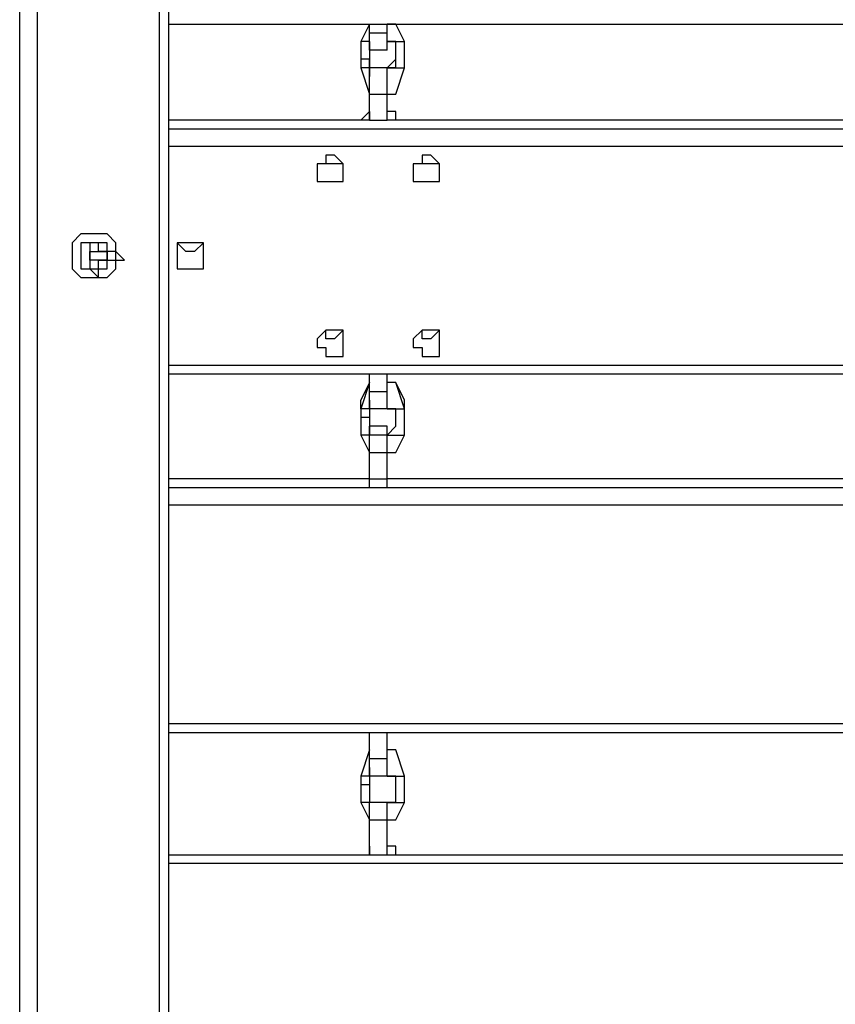
# Model space of a CAD drawing. Units: millimetres. Extents: x 2 to 134, y 21 to 226.
# Drawn here: x 79 to 83, y 79 to 83 of the extents above; entities that cross this region are included whole.
import ezdxf

# ---------------------------------------------------------------- set-up
doc = ezdxf.new("R2010")
doc.units = ezdxf.units.MM
doc.header["$MEASUREMENT"] = 0
doc.layers.add('Ebene 1', color=7, linetype='Continuous', lineweight=0)

msp = doc.modelspace()

# ---------------------------------------------------------------- linework, layer by layer
at = {"layer": 'Ebene 1', "color": 18, "lineweight": 25, "true_color": 0x000000}
for points in [[(79.5161, 86.5717), (79.5161, 86.5717), (79.5161, 71.7903), (79.5161, 71.7903)], [(80.01, 71.7903), (80.01, 71.7903), (80.01, 86.5717), (80.01, 86.5717)], [(80.0453, 86.5717), (80.0453, 86.5717), (80.0453, 71.7903), (80.0453, 71.7903)], [(79.4456, 71.9667), (79.4456, 71.9667), (79.4456, 86.36), (79.4456, 86.36)], [(80.0453, 83.0086), (80.0453, 83.0086), (85.4428, 83.0086), (85.4428, 83.0086)], [(80.8567, 83.0086), (80.8567, 83.0086), (80.8214, 82.9381), (80.8214, 82.9381)], [(80.8567, 83.0086), (80.8567, 83.0086), (80.8214, 82.9381), (80.8214, 82.9381)], [(80.8567, 83.0086), (80.8567, 83.0086), (80.8567, 83.0086), (80.8567, 83.0086)], [(80.8567, 83.0086), (80.8567, 83.0086), (80.8567, 83.0086), (80.8567, 83.0086)], [(80.8567, 82.9733), (80.8567, 82.9733), (80.8567, 83.0086), (80.8567, 83.0086)], [(80.9625, 83.0086), (80.9625, 83.0086), (80.9272, 83.0086), (80.9272, 83.0086)], [(80.9272, 82.9733), (80.9272, 82.9733), (80.9272, 83.0086), (80.9272, 83.0086)], [(80.9625, 83.0086), (80.9625, 83.0086), (80.9625, 83.0086), (80.9625, 83.0086)], [(80.9978, 82.9381), (80.9978, 82.9381), (80.9625, 83.0086), (80.9625, 83.0086)], [(80.9978, 82.9381), (80.9978, 82.9381), (80.9625, 83.0086), (80.9625, 83.0086)], [(80.8214, 82.9381), (80.8214, 82.9381), (80.8214, 82.9381), (80.8214, 82.9381)], [(80.8567, 82.9381), (80.8567, 82.9381), (80.8214, 82.9381), (80.8214, 82.9381)], [(80.8214, 82.9381), (80.8214, 82.9381), (80.8214, 82.8675), (80.8214, 82.8675)], [(80.8567, 82.9733), (80.8567, 82.9733), (80.9272, 82.9733), (80.9272, 82.9733)], [(80.8567, 82.9028), (80.8567, 82.9028), (80.8567, 82.9733), (80.8567, 82.9733)], [(80.8567, 82.9381), (80.8567, 82.9381), (80.8567, 82.9381), (80.8567, 82.9381)], [(80.8567, 82.9381), (80.8567, 82.9381), (80.8567, 82.8675), (80.8567, 82.8675)], [(80.8567, 82.9381), (80.8567, 82.9381), (80.8567, 82.9381), (80.8567, 82.9381)], [(80.9272, 82.9028), (80.9272, 82.9028), (80.9272, 82.9733), (80.9272, 82.9733)], [(80.9272, 82.9381), (80.9272, 82.9381), (80.9978, 82.9381), (80.9978, 82.9381)], [(80.9272, 82.9381), (80.9272, 82.9381), (80.9272, 82.9381), (80.9272, 82.9381)], [(80.9625, 82.9381), (80.9625, 82.9381), (80.9272, 82.9381), (80.9272, 82.9381)], [(80.9625, 82.8322), (80.9625, 82.8322), (80.9625, 82.9381), (80.9625, 82.9381)], [(80.9978, 82.9381), (80.9978, 82.9381), (80.9978, 82.9381), (80.9978, 82.9381)], [(80.9978, 82.8322), (80.9978, 82.8322), (80.9978, 82.9381), (80.9978, 82.9381)], [(80.9272, 82.9028), (80.9272, 82.9028), (80.8567, 82.9028), (80.8567, 82.9028)], [(80.8567, 82.8675), (80.8567, 82.8675), (80.8214, 82.8675), (80.8214, 82.8675)], [(80.8214, 82.8675), (80.8214, 82.8675), (80.8214, 82.8322), (80.8214, 82.8322)], [(80.8567, 82.8675), (80.8567, 82.8675), (80.8567, 82.8322), (80.8567, 82.8322)], [(80.8567, 82.8322), (80.8567, 82.8322), (80.8567, 82.8675), (80.8567, 82.8675)], [(80.9625, 82.8675), (80.9625, 82.8675), (80.9272, 82.8322), (80.9272, 82.8322)], [(80.8567, 82.8322), (80.8567, 82.8322), (80.8214, 82.8322), (80.8214, 82.8322)], [(80.8214, 82.8322), (80.8214, 82.8322), (80.8567, 82.7264), (80.8567, 82.7264)], [(80.8567, 82.8322), (80.8567, 82.8322), (80.8567, 82.8322), (80.8567, 82.8322)], [(80.8567, 82.8322), (80.8567, 82.8322), (80.8567, 82.8322), (80.8567, 82.8322)], [(80.8567, 82.8322), (80.8567, 82.8322), (80.8567, 82.7969), (80.8567, 82.7969)], [(80.9272, 82.8322), (80.9272, 82.8322), (80.8567, 82.8322), (80.8567, 82.8322)], [(80.8567, 82.7264), (80.8567, 82.7264), (80.8567, 82.8322), (80.8567, 82.8322)], [(80.9272, 82.8322), (80.9272, 82.8322), (80.8567, 82.8322), (80.8567, 82.8322)], [(80.8567, 82.8322), (80.8567, 82.8322), (80.8567, 82.8322), (80.8567, 82.8322)], [(80.9272, 82.8322), (80.9272, 82.8322), (80.9978, 82.8322), (80.9978, 82.8322)], [(80.9625, 82.8322), (80.9625, 82.8322), (80.9272, 82.8322), (80.9272, 82.8322)], [(80.9272, 82.8322), (80.9272, 82.8322), (80.9272, 82.8322), (80.9272, 82.8322)], [(80.9272, 82.7969), (80.9272, 82.7969), (80.9272, 82.8322), (80.9272, 82.8322)], [(80.9272, 82.7264), (80.9272, 82.7264), (80.9272, 82.8322), (80.9272, 82.8322)], [(80.9272, 82.8322), (80.9272, 82.8322), (80.9272, 82.8322), (80.9272, 82.8322)], [(80.9625, 82.7264), (80.9625, 82.7264), (80.9978, 82.8322), (80.9978, 82.8322)], [(80.8567, 82.7264), (80.8567, 82.7264), (80.8567, 82.7264), (80.8567, 82.7264)], [(80.8567, 82.7264), (80.8567, 82.7264), (80.9272, 82.7264), (80.9272, 82.7264)], [(80.8567, 82.6911), (80.8567, 82.6911), (80.8567, 82.7264), (80.8567, 82.7264)], [(80.9272, 82.7264), (80.9272, 82.7264), (80.9625, 82.7264), (80.9625, 82.7264)], [(80.9272, 82.6911), (80.9272, 82.6911), (80.9272, 82.7264), (80.9272, 82.7264)], [(80.8567, 82.6206), (80.8567, 82.6206), (80.8567, 82.6911), (80.8567, 82.6911)], [(80.9272, 82.6206), (80.9272, 82.6206), (80.9272, 82.6911), (80.9272, 82.6911)], [(80.8567, 82.6206), (80.8567, 82.6206), (80.0453, 82.6206), (80.0453, 82.6206)], [(80.8567, 82.6206), (80.8567, 82.6206), (80.0453, 82.6206), (80.0453, 82.6206)], [(80.8567, 82.6558), (80.8567, 82.6558), (80.8214, 82.6206), (80.8214, 82.6206)], [(80.8567, 82.6558), (80.8567, 82.6558), (80.8567, 82.6206), (80.8567, 82.6206)], [(80.8567, 82.6558), (80.8567, 82.6558), (80.8567, 82.6558), (80.8567, 82.6558)], [(80.8567, 82.6558), (80.8567, 82.6558), (80.8567, 82.6558), (80.8567, 82.6558)], [(80.8567, 82.6558), (80.8567, 82.6558), (80.8567, 82.6558), (80.8567, 82.6558)], [(80.8567, 82.6206), (80.8567, 82.6206), (80.8567, 82.6206), (80.8567, 82.6206)], [(80.8567, 82.6206), (80.8567, 82.6206), (80.8567, 82.6206), (80.8567, 82.6206)], [(80.8567, 82.6206), (80.8567, 82.6206), (80.8567, 82.6206), (80.8567, 82.6206)], [(80.8567, 82.6206), (80.8567, 82.6206), (80.9272, 82.6206), (80.9272, 82.6206)], [(80.8567, 82.6206), (80.8567, 82.6206), (80.8567, 82.6206), (80.8567, 82.6206)], [(80.9625, 82.6558), (80.9625, 82.6558), (80.9272, 82.6558), (80.9272, 82.6558)], [(80.9625, 82.6558), (80.9625, 82.6558), (80.9272, 82.6558), (80.9272, 82.6558)], [(84.5608, 82.6206), (84.5608, 82.6206), (80.9272, 82.6206), (80.9272, 82.6206)], [(80.9272, 82.6206), (80.9272, 82.6206), (80.9272, 82.6206), (80.9272, 82.6206)], [(80.9272, 82.6206), (80.9272, 82.6206), (80.9272, 82.6206), (80.9272, 82.6206)], [(84.5608, 82.6206), (84.5608, 82.6206), (80.9272, 82.6206), (80.9272, 82.6206)], [(80.9272, 82.6206), (80.9272, 82.6206), (80.9272, 82.6206), (80.9272, 82.6206)], [(80.9272, 82.6206), (80.9272, 82.6206), (80.9272, 82.6206), (80.9272, 82.6206)], [(80.9625, 82.6206), (80.9625, 82.6206), (80.9625, 82.6558), (80.9625, 82.6558)], [(80.9625, 82.6558), (80.9625, 82.6558), (80.9625, 82.6558), (80.9625, 82.6558)], [(80.9625, 82.6206), (80.9625, 82.6206), (80.9625, 82.6558), (80.9625, 82.6558)], [(80.0453, 82.5853), (80.0453, 82.5853), (85.4428, 82.5853), (85.4428, 82.5853)], [(85.4428, 82.5147), (85.4428, 82.5147), (80.0453, 82.5147), (80.0453, 82.5147)], [(80.0453, 81.6328), (80.0453, 81.6328), (85.4428, 81.6328), (85.4428, 81.6328)], [(80.0453, 81.5975), (80.0453, 81.5975), (85.4428, 81.5975), (85.4428, 81.5975)], [(80.8567, 81.5269), (80.8567, 81.5269), (80.8567, 81.5975), (80.8567, 81.5975)], [(80.8567, 81.5975), (80.8567, 81.5975), (80.8567, 81.5975), (80.8567, 81.5975)], [(80.9272, 81.5975), (80.9272, 81.5975), (80.9272, 81.5975), (80.9272, 81.5975)], [(80.9272, 81.5269), (80.9272, 81.5269), (80.9272, 81.5975), (80.9272, 81.5975)], [(80.8567, 81.5622), (80.8567, 81.5622), (80.8214, 81.4917), (80.8214, 81.4917)], [(80.8567, 81.5622), (80.8567, 81.5622), (80.8214, 81.4564), (80.8214, 81.4564)], [(80.8567, 81.5622), (80.8567, 81.5622), (80.8567, 81.5622), (80.8567, 81.5622)], [(80.8567, 81.5622), (80.8567, 81.5622), (80.8567, 81.5622), (80.8567, 81.5622)], [(80.8567, 81.5622), (80.8567, 81.5622), (80.8567, 81.5622), (80.8567, 81.5622)], [(80.9625, 81.5622), (80.9625, 81.5622), (80.9272, 81.5622), (80.9272, 81.5622)], [(80.9625, 81.5622), (80.9625, 81.5622), (80.9272, 81.5622), (80.9272, 81.5622)], [(80.9625, 81.5622), (80.9625, 81.5622), (80.9625, 81.5622), (80.9625, 81.5622)], [(80.9978, 81.4917), (80.9978, 81.4917), (80.9625, 81.5622), (80.9625, 81.5622)], [(80.9978, 81.4564), (80.9978, 81.4564), (80.9625, 81.5622), (80.9625, 81.5622)], [(80.8567, 81.5269), (80.8567, 81.5269), (80.9272, 81.5269), (80.9272, 81.5269)], [(80.8567, 81.4564), (80.8567, 81.4564), (80.8567, 81.5269), (80.8567, 81.5269)], [(80.9272, 81.4564), (80.9272, 81.4564), (80.9272, 81.5269), (80.9272, 81.5269)], [(80.8214, 81.4564), (80.8214, 81.4564), (80.8214, 81.4917), (80.8214, 81.4917)], [(80.8567, 81.4917), (80.8567, 81.4917), (80.8567, 81.4564), (80.8567, 81.4564)], [(80.9272, 81.4564), (80.9272, 81.4564), (80.9272, 81.4917), (80.9272, 81.4917)], [(80.9978, 81.4564), (80.9978, 81.4564), (80.9978, 81.4917), (80.9978, 81.4917)], [(80.8567, 81.4564), (80.8567, 81.4564), (80.8214, 81.4564), (80.8214, 81.4564)], [(80.8214, 81.4564), (80.8214, 81.4564), (80.8214, 81.4211), (80.8214, 81.4211)], [(80.8567, 81.4564), (80.8567, 81.4564), (80.8567, 81.4211), (80.8567, 81.4211)], [(80.8567, 81.4564), (80.8567, 81.4564), (80.8567, 81.4564), (80.8567, 81.4564)], [(80.9272, 81.4564), (80.9272, 81.4564), (80.8567, 81.4564), (80.8567, 81.4564)], [(80.9272, 81.4564), (80.9272, 81.4564), (80.9978, 81.4564), (80.9978, 81.4564)], [(80.9625, 81.4564), (80.9625, 81.4564), (80.9272, 81.4564), (80.9272, 81.4564)], [(80.9625, 81.3858), (80.9625, 81.3858), (80.9625, 81.4564), (80.9625, 81.4564)], [(80.9978, 81.3506), (80.9978, 81.3506), (80.9978, 81.4564), (80.9978, 81.4564)], [(80.8567, 81.4211), (80.8567, 81.4211), (80.8214, 81.4211), (80.8214, 81.4211)], [(80.8214, 81.4211), (80.8214, 81.4211), (80.8214, 81.3506), (80.8214, 81.3506)], [(80.8567, 81.4211), (80.8567, 81.4211), (80.8567, 81.3858), (80.8567, 81.3858)], [(80.8567, 81.3506), (80.8567, 81.3506), (80.8214, 81.3506), (80.8214, 81.3506)], [(80.8214, 81.3506), (80.8214, 81.3506), (80.8567, 81.28), (80.8567, 81.28)], [(80.8567, 81.3858), (80.8567, 81.3858), (80.8567, 81.3506), (80.8567, 81.3506)], [(80.8567, 81.3506), (80.8567, 81.3506), (80.8567, 81.3858), (80.8567, 81.3858)], [(80.9272, 81.3858), (80.9272, 81.3858), (80.8567, 81.3858), (80.8567, 81.3858)], [(80.8567, 81.3506), (80.8567, 81.3506), (80.8567, 81.3858), (80.8567, 81.3858)], [(80.8567, 81.3506), (80.8567, 81.3506), (80.8567, 81.3506), (80.8567, 81.3506)], [(80.8567, 81.3506), (80.8567, 81.3506), (80.8567, 81.3506), (80.8567, 81.3506)], [(80.9272, 81.3506), (80.9272, 81.3506), (80.8567, 81.3506), (80.8567, 81.3506)], [(80.8567, 81.28), (80.8567, 81.28), (80.8567, 81.3506), (80.8567, 81.3506)], [(80.9625, 81.3858), (80.9625, 81.3858), (80.9272, 81.3506), (80.9272, 81.3506)], [(80.9625, 81.3858), (80.9625, 81.3858), (80.9272, 81.3506), (80.9272, 81.3506)], [(80.9272, 81.3506), (80.9272, 81.3506), (80.9272, 81.3858), (80.9272, 81.3858)], [(80.9272, 81.3506), (80.9272, 81.3506), (80.9978, 81.3506), (80.9978, 81.3506)], [(80.9272, 81.3506), (80.9272, 81.3506), (80.9272, 81.3506), (80.9272, 81.3506)], [(80.9272, 81.3506), (80.9272, 81.3506), (80.9272, 81.3506), (80.9272, 81.3506)], [(80.9272, 81.28), (80.9272, 81.28), (80.9272, 81.3506), (80.9272, 81.3506)], [(80.9625, 81.28), (80.9625, 81.28), (80.9978, 81.3506), (80.9978, 81.3506)], [(80.8567, 81.28), (80.8567, 81.28), (80.8567, 81.28), (80.8567, 81.28)], [(80.8567, 81.28), (80.8567, 81.28), (80.9272, 81.28), (80.9272, 81.28)], [(80.8567, 81.2094), (80.8567, 81.2094), (80.8567, 81.28), (80.8567, 81.28)], [(80.9272, 81.28), (80.9272, 81.28), (80.9625, 81.28), (80.9625, 81.28)], [(80.9272, 81.2094), (80.9272, 81.2094), (80.9272, 81.28), (80.9272, 81.28)], [(80.8567, 81.1742), (80.8567, 81.1742), (80.8567, 81.2094), (80.8567, 81.2094)], [(80.9272, 81.1742), (80.9272, 81.1742), (80.9272, 81.2094), (80.9272, 81.2094)], [(80.8567, 81.1742), (80.8567, 81.1742), (80.0453, 81.1742), (80.0453, 81.1742)], [(80.8567, 81.1742), (80.8567, 81.1742), (80.0453, 81.1742), (80.0453, 81.1742)], [(80.8567, 81.1742), (80.8567, 81.1742), (80.8214, 81.1742), (80.8214, 81.1742)], [(80.8567, 81.1742), (80.8567, 81.1742), (80.8567, 81.1742), (80.8567, 81.1742)], [(80.8567, 81.1742), (80.8567, 81.1742), (80.8567, 81.1742), (80.8567, 81.1742)], [(80.8567, 81.1742), (80.8567, 81.1742), (80.8567, 81.1742), (80.8567, 81.1742)], [(80.8567, 81.1742), (80.8567, 81.1742), (80.8567, 81.1742), (80.8567, 81.1742)], [(80.8567, 81.1742), (80.8567, 81.1742), (80.8567, 81.1742), (80.8567, 81.1742)], [(80.8567, 81.1742), (80.8567, 81.1742), (80.8567, 81.1742), (80.8567, 81.1742)], [(80.8567, 81.1742), (80.8567, 81.1742), (80.8567, 81.1742), (80.8567, 81.1742)], [(80.8567, 81.1742), (80.8567, 81.1742), (80.9272, 81.1742), (80.9272, 81.1742)], [(80.8567, 81.1389), (80.8567, 81.1389), (80.8567, 81.1742), (80.8567, 81.1742)], [(84.5608, 81.1742), (84.5608, 81.1742), (80.9272, 81.1742), (80.9272, 81.1742)], [(80.9272, 81.1742), (80.9272, 81.1742), (80.9272, 81.1742), (80.9272, 81.1742)], [(80.9272, 81.1742), (80.9272, 81.1742), (80.9272, 81.1742), (80.9272, 81.1742)], [(84.5608, 81.1742), (84.5608, 81.1742), (80.9272, 81.1742), (80.9272, 81.1742)], [(80.9272, 81.1742), (80.9272, 81.1742), (80.9272, 81.1742), (80.9272, 81.1742)], [(80.9625, 81.1742), (80.9625, 81.1742), (80.9272, 81.1742), (80.9272, 81.1742)], [(80.9625, 81.1742), (80.9625, 81.1742), (80.9272, 81.1742), (80.9272, 81.1742)], [(80.9272, 81.1389), (80.9272, 81.1389), (80.9272, 81.1742), (80.9272, 81.1742)], [(80.9625, 81.1742), (80.9625, 81.1742), (80.9625, 81.1742), (80.9625, 81.1742)], [(80.9625, 81.1742), (80.9625, 81.1742), (80.9625, 81.1742), (80.9625, 81.1742)], [(80.9625, 81.1742), (80.9625, 81.1742), (80.9625, 81.1742), (80.9625, 81.1742)], [(80.0453, 81.1389), (80.0453, 81.1389), (85.4428, 81.1389), (85.4428, 81.1389)], [(85.4428, 81.0683), (85.4428, 81.0683), (80.0453, 81.0683), (80.0453, 81.0683)], [(80.0453, 80.1864), (80.0453, 80.1864), (85.4428, 80.1864), (85.4428, 80.1864)], [(80.0453, 80.1511), (80.0453, 80.1511), (85.4428, 80.1511), (85.4428, 80.1511)], [(80.8567, 80.1158), (80.8567, 80.1158), (80.8567, 80.1511), (80.8567, 80.1511)], [(80.9272, 80.1158), (80.9272, 80.1158), (80.9272, 80.1511), (80.9272, 80.1511)], [(80.8567, 80.0806), (80.8567, 80.0806), (80.8214, 79.9747), (80.8214, 79.9747)], [(80.8567, 80.0806), (80.8567, 80.0806), (80.8214, 79.9747), (80.8214, 79.9747)], [(80.8567, 80.0453), (80.8567, 80.0453), (80.8567, 80.1158), (80.8567, 80.1158)], [(80.8567, 80.0806), (80.8567, 80.0806), (80.8567, 80.0806), (80.8567, 80.0806)], [(80.8567, 80.0806), (80.8567, 80.0806), (80.8567, 80.0806), (80.8567, 80.0806)], [(80.8567, 80.0806), (80.8567, 80.0806), (80.8567, 80.0806), (80.8567, 80.0806)], [(80.9272, 80.0453), (80.9272, 80.0453), (80.9272, 80.1158), (80.9272, 80.1158)], [(80.9625, 80.0806), (80.9625, 80.0806), (80.9272, 80.0806), (80.9272, 80.0806)], [(80.9625, 80.0806), (80.9625, 80.0806), (80.9272, 80.0806), (80.9272, 80.0806)], [(80.9625, 80.0806), (80.9625, 80.0806), (80.9625, 80.0806), (80.9625, 80.0806)], [(80.9978, 79.9747), (80.9978, 79.9747), (80.9625, 80.0806), (80.9625, 80.0806)], [(80.9978, 79.9747), (80.9978, 79.9747), (80.9625, 80.0806), (80.9625, 80.0806)], [(80.8567, 80.0453), (80.8567, 80.0453), (80.9272, 80.0453), (80.9272, 80.0453)], [(80.8567, 79.9747), (80.8567, 79.9747), (80.8567, 80.0453), (80.8567, 80.0453)], [(80.9272, 79.9747), (80.9272, 79.9747), (80.9272, 80.0453), (80.9272, 80.0453)], [(80.8567, 80.01), (80.8567, 80.01), (80.8567, 79.9747), (80.8567, 79.9747)], [(80.9272, 79.9747), (80.9272, 79.9747), (80.9272, 80.01), (80.9272, 80.01)], [(80.8567, 79.9747), (80.8567, 79.9747), (80.8214, 79.9747), (80.8214, 79.9747)], [(80.8214, 79.9747), (80.8214, 79.9747), (80.8214, 79.9747), (80.8214, 79.9747)], [(80.8214, 79.9747), (80.8214, 79.9747), (80.8214, 79.9394), (80.8214, 79.9394)], [(80.8567, 79.9747), (80.8567, 79.9747), (80.8567, 79.9394), (80.8567, 79.9394)], [(80.8567, 79.9747), (80.8567, 79.9747), (80.8567, 79.9747), (80.8567, 79.9747)], [(80.9272, 79.9747), (80.9272, 79.9747), (80.8567, 79.9747), (80.8567, 79.9747)], [(80.9272, 79.9747), (80.9272, 79.9747), (80.9978, 79.9747), (80.9978, 79.9747)], [(80.9625, 79.9747), (80.9625, 79.9747), (80.9272, 79.9747), (80.9272, 79.9747)], [(80.9625, 79.8689), (80.9625, 79.8689), (80.9625, 79.9747), (80.9625, 79.9747)], [(80.9978, 79.9747), (80.9978, 79.9747), (80.9978, 79.9747), (80.9978, 79.9747)], [(80.9978, 79.8689), (80.9978, 79.8689), (80.9978, 79.9747), (80.9978, 79.9747)], [(80.8567, 79.9394), (80.8567, 79.9394), (80.8214, 79.9394), (80.8214, 79.9394)], [(80.8214, 79.9394), (80.8214, 79.9394), (80.8214, 79.8689), (80.8214, 79.8689)], [(80.8567, 79.9394), (80.8567, 79.9394), (80.8567, 79.8689), (80.8567, 79.8689)], [(80.8567, 79.8689), (80.8567, 79.8689), (80.8214, 79.8689), (80.8214, 79.8689)], [(80.8214, 79.8689), (80.8214, 79.8689), (80.8567, 79.7983), (80.8567, 79.7983)], [(80.8567, 79.8689), (80.8567, 79.8689), (80.8567, 79.8689), (80.8567, 79.8689)], [(80.8567, 79.8689), (80.8567, 79.8689), (80.8567, 79.8689), (80.8567, 79.8689)], [(80.8567, 79.8689), (80.8567, 79.8689), (80.8567, 79.8689), (80.8567, 79.8689)], [(80.8567, 79.8689), (80.8567, 79.8689), (80.8567, 79.8689), (80.8567, 79.8689)], [(80.9272, 79.8689), (80.9272, 79.8689), (80.8567, 79.8689), (80.8567, 79.8689)], [(80.8567, 79.7983), (80.8567, 79.7983), (80.8567, 79.8689), (80.8567, 79.8689)], [(80.9272, 79.8689), (80.9272, 79.8689), (80.8567, 79.8689), (80.8567, 79.8689)], [(80.8567, 79.8689), (80.8567, 79.8689), (80.8567, 79.8689), (80.8567, 79.8689)], [(80.9272, 79.8689), (80.9272, 79.8689), (80.9978, 79.8689), (80.9978, 79.8689)], [(80.9625, 79.8689), (80.9625, 79.8689), (80.9272, 79.8689), (80.9272, 79.8689)], [(80.9272, 79.8689), (80.9272, 79.8689), (80.9272, 79.8689), (80.9272, 79.8689)], [(80.9625, 79.8689), (80.9625, 79.8689), (80.9272, 79.8689), (80.9272, 79.8689)], [(80.9272, 79.8689), (80.9272, 79.8689), (80.9272, 79.8689), (80.9272, 79.8689)], [(80.9272, 79.7983), (80.9272, 79.7983), (80.9272, 79.8689), (80.9272, 79.8689)], [(80.9272, 79.8689), (80.9272, 79.8689), (80.9272, 79.8689), (80.9272, 79.8689)], [(80.9625, 79.7983), (80.9625, 79.7983), (80.9978, 79.8689), (80.9978, 79.8689)], [(80.8567, 79.7983), (80.8567, 79.7983), (80.8567, 79.7983), (80.8567, 79.7983)], [(80.8567, 79.7983), (80.8567, 79.7983), (80.9272, 79.7983), (80.9272, 79.7983)], [(80.8567, 79.7278), (80.8567, 79.7278), (80.8567, 79.7983), (80.8567, 79.7983)], [(80.9272, 79.7983), (80.9272, 79.7983), (80.9625, 79.7983), (80.9625, 79.7983)], [(80.9272, 79.7278), (80.9272, 79.7278), (80.9272, 79.7983), (80.9272, 79.7983)], [(80.8567, 79.6572), (80.8567, 79.6572), (80.8567, 79.7278), (80.8567, 79.7278)], [(80.9272, 79.6572), (80.9272, 79.6572), (80.9272, 79.7278), (80.9272, 79.7278)], [(80.8567, 79.6925), (80.8567, 79.6925), (80.8567, 79.6572), (80.8567, 79.6572)], [(80.8567, 79.6925), (80.8567, 79.6925), (80.8567, 79.6925), (80.8567, 79.6925)], [(80.8567, 79.6925), (80.8567, 79.6925), (80.8567, 79.6925), (80.8567, 79.6925)], [(80.8567, 79.6925), (80.8567, 79.6925), (80.8567, 79.6925), (80.8567, 79.6925)], [(80.8567, 79.6925), (80.8567, 79.6925), (80.8567, 79.6572), (80.8567, 79.6572)], [(80.9625, 79.6925), (80.9625, 79.6925), (80.9272, 79.6925), (80.9272, 79.6925)], [(80.9625, 79.6925), (80.9625, 79.6925), (80.9272, 79.6925), (80.9272, 79.6925)], [(80.9625, 79.6572), (80.9625, 79.6572), (80.9625, 79.6925), (80.9625, 79.6925)], [(80.9625, 79.6925), (80.9625, 79.6925), (80.9625, 79.6925), (80.9625, 79.6925)], [(80.9625, 79.6572), (80.9625, 79.6572), (80.9625, 79.6925), (80.9625, 79.6925)], [(80.0453, 79.6572), (80.0453, 79.6572), (85.4428, 79.6572), (85.4428, 79.6572)], [(80.8567, 79.6572), (80.8567, 79.6572), (80.9272, 79.6572), (80.9272, 79.6572)], [(80.8567, 79.6572), (80.8567, 79.6572), (80.8567, 79.6572), (80.8567, 79.6572)], [(80.9272, 79.6572), (80.9272, 79.6572), (80.9272, 79.6572), (80.9272, 79.6572)], [(85.4428, 79.6219), (85.4428, 79.6219), (80.0453, 79.6219), (80.0453, 79.6219)]]:
    msp.add_open_spline(points, degree=3, dxfattribs=at)
for points, knots in [([(80.645, 82.4089), (80.645, 82.4089), (80.645, 82.4442), (80.645, 82.4442), (80.645, 82.4442), (80.6803, 82.4442), (80.6803, 82.4442), (80.6803, 82.4442), (80.6803, 82.4794), (80.6803, 82.4794), (80.6803, 82.4794), (80.7156, 82.4794), (80.7156, 82.4794), (80.7156, 82.4794), (80.7508, 82.4442), (80.7508, 82.4442), (80.7508, 82.4442), (80.7508, 82.4089), (80.7508, 82.4089), (80.7508, 82.4089), (80.7508, 82.3736), (80.7508, 82.3736), (80.7508, 82.3736), (80.7156, 82.3736), (80.7156, 82.3736), (80.7156, 82.3736), (80.6803, 82.3736), (80.6803, 82.3736), (80.6803, 82.3736), (80.645, 82.3736), (80.645, 82.3736), (80.645, 82.3736), (80.645, 82.4089), (80.645, 82.4089)], [0, 0, 0, 0, 1, 1, 1, 2, 2, 2, 3, 3, 3, 4, 4, 4, 5, 5, 5, 6, 6, 6, 7, 7, 7, 8, 8, 8, 9, 9, 9, 10, 10, 10, 11, 11, 11, 11]), ([(81.0331, 82.4089), (81.0331, 82.4089), (81.0331, 82.4442), (81.0331, 82.4442), (81.0331, 82.4442), (81.0683, 82.4442), (81.0683, 82.4442), (81.0683, 82.4442), (81.0683, 82.4794), (81.0683, 82.4794), (81.0683, 82.4794), (81.1036, 82.4794), (81.1036, 82.4794), (81.1036, 82.4794), (81.1389, 82.4442), (81.1389, 82.4442), (81.1389, 82.4442), (81.1389, 82.4089), (81.1389, 82.4089), (81.1389, 82.4089), (81.1389, 82.3736), (81.1389, 82.3736), (81.1389, 82.3736), (81.1036, 82.3736), (81.1036, 82.3736), (81.1036, 82.3736), (81.0683, 82.3736), (81.0683, 82.3736), (81.0683, 82.3736), (81.0331, 82.3736), (81.0331, 82.3736), (81.0331, 82.3736), (81.0331, 82.4089), (81.0331, 82.4089)], [0, 0, 0, 0, 1, 1, 1, 2, 2, 2, 3, 3, 3, 4, 4, 4, 5, 5, 5, 6, 6, 6, 7, 7, 7, 8, 8, 8, 9, 9, 9, 10, 10, 10, 11, 11, 11, 11]), ([(80.7508, 82.4442), (80.7508, 82.4442), (80.7508, 82.4442), (80.7508, 82.4442), (80.7508, 82.4442), (80.7156, 82.4442), (80.7156, 82.4442), (80.7156, 82.4442), (80.6803, 82.4442), (80.6803, 82.4442)], [0, 0, 0, 0, 1, 1, 1, 2, 2, 2, 3, 3, 3, 3]), ([(81.1389, 82.4442), (81.1389, 82.4442), (81.1389, 82.4442), (81.1389, 82.4442), (81.1389, 82.4442), (81.1036, 82.4442), (81.1036, 82.4442), (81.1036, 82.4442), (81.0683, 82.4442), (81.0683, 82.4442)], [0, 0, 0, 0, 1, 1, 1, 2, 2, 2, 3, 3, 3, 3]), ([(79.8689, 82.0561), (79.8689, 82.0561), (79.8336, 82.0561), (79.8336, 82.0561), (79.8336, 82.0561), (79.8336, 82.0208), (79.8336, 82.0208), (79.8336, 82.0208), (79.7983, 81.9856), (79.7983, 81.9856), (79.7983, 81.9856), (79.7631, 81.9856), (79.7631, 81.9856), (79.7631, 81.9856), (79.7278, 81.9856), (79.7278, 81.9856), (79.7278, 81.9856), (79.6925, 81.9856), (79.6925, 81.9856), (79.6925, 81.9856), (79.6572, 82.0208), (79.6572, 82.0208), (79.6572, 82.0208), (79.6572, 82.0561), (79.6572, 82.0561), (79.6572, 82.0561), (79.6572, 82.0914), (79.6572, 82.0914), (79.6572, 82.0914), (79.6572, 82.1267), (79.6572, 82.1267), (79.6572, 82.1267), (79.6925, 82.1619), (79.6925, 82.1619), (79.6925, 82.1619), (79.7278, 82.1619), (79.7278, 82.1619), (79.7278, 82.1619), (79.7631, 82.1619), (79.7631, 82.1619), (79.7631, 82.1619), (79.7983, 82.1619), (79.7983, 82.1619), (79.7983, 82.1619), (79.8336, 82.1267), (79.8336, 82.1267), (79.8336, 82.1267), (79.8336, 82.0914), (79.8336, 82.0914), (79.8336, 82.0914), (79.8689, 82.0561), (79.8689, 82.0561)], [0, 0, 0, 0, 1, 1, 1, 2, 2, 2, 3, 3, 3, 4, 4, 4, 5, 5, 5, 6, 6, 6, 7, 7, 7, 8, 8, 8, 9, 9, 9, 10, 10, 10, 11, 11, 11, 12, 12, 12, 13, 13, 13, 14, 14, 14, 15, 15, 15, 16, 16, 16, 17, 17, 17, 17]), ([(79.8336, 82.0561), (79.8336, 82.0561), (79.8336, 82.0561), (79.8336, 82.0561), (79.8336, 82.0561), (79.7983, 82.0561), (79.7983, 82.0561), (79.7983, 82.0561), (79.7983, 82.0208), (79.7983, 82.0208), (79.7983, 82.0208), (79.7631, 82.0208), (79.7631, 82.0208), (79.7631, 82.0208), (79.7631, 81.9856), (79.7631, 81.9856), (79.7631, 81.9856), (79.7278, 82.0208), (79.7278, 82.0208), (79.7278, 82.0208), (79.6925, 82.0208), (79.6925, 82.0208), (79.6925, 82.0208), (79.6925, 82.0561), (79.6925, 82.0561), (79.6925, 82.0561), (79.6925, 82.0914), (79.6925, 82.0914), (79.6925, 82.0914), (79.6925, 82.1267), (79.6925, 82.1267), (79.6925, 82.1267), (79.7278, 82.1267), (79.7278, 82.1267), (79.7278, 82.1267), (79.7631, 82.1267), (79.7631, 82.1267), (79.7631, 82.1267), (79.7983, 82.1267), (79.7983, 82.1267), (79.7983, 82.1267), (79.7983, 82.0914), (79.7983, 82.0914), (79.7983, 82.0914), (79.8336, 82.0914), (79.8336, 82.0914), (79.8336, 82.0914), (79.8336, 82.0561), (79.8336, 82.0561)], [0, 0, 0, 0, 1, 1, 1, 2, 2, 2, 3, 3, 3, 4, 4, 4, 5, 5, 5, 6, 6, 6, 7, 7, 7, 8, 8, 8, 9, 9, 9, 10, 10, 10, 11, 11, 11, 12, 12, 12, 13, 13, 13, 14, 14, 14, 15, 15, 15, 16, 16, 16, 16]), ([(79.7631, 82.1267), (79.7631, 82.1267), (79.7631, 82.1267), (79.7631, 82.1267), (79.7631, 82.1267), (79.7631, 82.0914), (79.7631, 82.0914), (79.7631, 82.0914), (79.7983, 82.0914), (79.7983, 82.0914), (79.7983, 82.0914), (79.7983, 82.0561), (79.7983, 82.0561), (79.7983, 82.0561), (79.7631, 82.0561), (79.7631, 82.0561), (79.7631, 82.0561), (79.7631, 82.0208), (79.7631, 82.0208), (79.7631, 82.0208), (79.7278, 82.0208), (79.7278, 82.0208), (79.7278, 82.0208), (79.7278, 82.0561), (79.7278, 82.0561), (79.7278, 82.0561), (79.7278, 82.0914), (79.7278, 82.0914), (79.7278, 82.0914), (79.7278, 82.1267), (79.7278, 82.1267), (79.7278, 82.1267), (79.7631, 82.1267), (79.7631, 82.1267)], [0, 0, 0, 0, 1, 1, 1, 2, 2, 2, 3, 3, 3, 4, 4, 4, 5, 5, 5, 6, 6, 6, 7, 7, 7, 8, 8, 8, 9, 9, 9, 10, 10, 10, 11, 11, 11, 11]), ([(80.0806, 82.0561), (80.0806, 82.0561), (80.0806, 82.0914), (80.0806, 82.0914), (80.0806, 82.0914), (80.0806, 82.1267), (80.0806, 82.1267), (80.0806, 82.1267), (80.1158, 82.1267), (80.1158, 82.1267), (80.1158, 82.1267), (80.1511, 82.1267), (80.1511, 82.1267), (80.1511, 82.1267), (80.1864, 82.1267), (80.1864, 82.1267), (80.1864, 82.1267), (80.1864, 82.0914), (80.1864, 82.0914), (80.1864, 82.0914), (80.1864, 82.0561), (80.1864, 82.0561), (80.1864, 82.0561), (80.1864, 82.0208), (80.1864, 82.0208), (80.1864, 82.0208), (80.1511, 82.0208), (80.1511, 82.0208), (80.1511, 82.0208), (80.1158, 82.0208), (80.1158, 82.0208), (80.1158, 82.0208), (80.0806, 82.0208), (80.0806, 82.0208), (80.0806, 82.0208), (80.0806, 82.0561), (80.0806, 82.0561)], [0, 0, 0, 0, 1, 1, 1, 2, 2, 2, 3, 3, 3, 4, 4, 4, 5, 5, 5, 6, 6, 6, 7, 7, 7, 8, 8, 8, 9, 9, 9, 10, 10, 10, 11, 11, 11, 12, 12, 12, 12]), ([(80.1864, 82.1267), (80.1864, 82.1267), (80.1511, 82.0914), (80.1511, 82.0914), (80.1511, 82.0914), (80.1158, 82.0914), (80.1158, 82.0914), (80.1158, 82.0914), (80.0806, 82.1267), (80.0806, 82.1267)], [0, 0, 0, 0, 1, 1, 1, 2, 2, 2, 3, 3, 3, 3]), ([(79.7631, 82.0914), (79.7631, 82.0914), (79.7278, 82.0914), (79.7278, 82.0914), (79.7278, 82.0914), (79.7278, 82.0561), (79.7278, 82.0561), (79.7278, 82.0561), (79.7631, 82.0561), (79.7631, 82.0561), (79.7631, 82.0561), (79.7983, 82.0561), (79.7983, 82.0561), (79.7983, 82.0561), (79.7983, 82.0914), (79.7983, 82.0914), (79.7983, 82.0914), (79.7631, 82.0914), (79.7631, 82.0914)], [0, 0, 0, 0, 1, 1, 1, 2, 2, 2, 3, 3, 3, 4, 4, 4, 5, 5, 5, 6, 6, 6, 6]), ([(80.645, 81.7386), (80.645, 81.7386), (80.645, 81.7386), (80.645, 81.7386), (80.645, 81.7386), (80.6803, 81.7739), (80.6803, 81.7739), (80.6803, 81.7739), (80.7156, 81.7739), (80.7156, 81.7739), (80.7156, 81.7739), (80.7508, 81.7739), (80.7508, 81.7739), (80.7508, 81.7739), (80.7508, 81.7386), (80.7508, 81.7386), (80.7508, 81.7386), (80.7508, 81.7033), (80.7508, 81.7033), (80.7508, 81.7033), (80.7508, 81.6681), (80.7508, 81.6681), (80.7508, 81.6681), (80.7156, 81.6681), (80.7156, 81.6681), (80.7156, 81.6681), (80.6803, 81.6681), (80.6803, 81.6681), (80.6803, 81.6681), (80.6803, 81.7033), (80.6803, 81.7033), (80.6803, 81.7033), (80.645, 81.7033), (80.645, 81.7033), (80.645, 81.7033), (80.645, 81.7386), (80.645, 81.7386)], [0, 0, 0, 0, 1, 1, 1, 2, 2, 2, 3, 3, 3, 4, 4, 4, 5, 5, 5, 6, 6, 6, 7, 7, 7, 8, 8, 8, 9, 9, 9, 10, 10, 10, 11, 11, 11, 12, 12, 12, 12]), ([(80.7508, 81.7739), (80.7508, 81.7739), (80.7508, 81.7739), (80.7508, 81.7739), (80.7508, 81.7739), (80.7156, 81.7386), (80.7156, 81.7386), (80.7156, 81.7386), (80.6803, 81.7386), (80.6803, 81.7386), (80.6803, 81.7386), (80.6803, 81.7739), (80.6803, 81.7739)], [0, 0, 0, 0, 1, 1, 1, 2, 2, 2, 3, 3, 3, 4, 4, 4, 4]), ([(81.0331, 81.7386), (81.0331, 81.7386), (81.0331, 81.7386), (81.0331, 81.7386), (81.0331, 81.7386), (81.0683, 81.7739), (81.0683, 81.7739), (81.0683, 81.7739), (81.1036, 81.7739), (81.1036, 81.7739), (81.1036, 81.7739), (81.1389, 81.7739), (81.1389, 81.7739), (81.1389, 81.7739), (81.1389, 81.7386), (81.1389, 81.7386), (81.1389, 81.7386), (81.1389, 81.7033), (81.1389, 81.7033), (81.1389, 81.7033), (81.1389, 81.6681), (81.1389, 81.6681), (81.1389, 81.6681), (81.1036, 81.6681), (81.1036, 81.6681), (81.1036, 81.6681), (81.0683, 81.6681), (81.0683, 81.6681), (81.0683, 81.6681), (81.0683, 81.7033), (81.0683, 81.7033), (81.0683, 81.7033), (81.0331, 81.7033), (81.0331, 81.7033), (81.0331, 81.7033), (81.0331, 81.7386), (81.0331, 81.7386)], [0, 0, 0, 0, 1, 1, 1, 2, 2, 2, 3, 3, 3, 4, 4, 4, 5, 5, 5, 6, 6, 6, 7, 7, 7, 8, 8, 8, 9, 9, 9, 10, 10, 10, 11, 11, 11, 12, 12, 12, 12]), ([(81.1389, 81.7739), (81.1389, 81.7739), (81.1389, 81.7739), (81.1389, 81.7739), (81.1389, 81.7739), (81.1036, 81.7386), (81.1036, 81.7386), (81.1036, 81.7386), (81.0683, 81.7386), (81.0683, 81.7386), (81.0683, 81.7386), (81.0683, 81.7739), (81.0683, 81.7739)], [0, 0, 0, 0, 1, 1, 1, 2, 2, 2, 3, 3, 3, 4, 4, 4, 4])]:
    msp.add_open_spline(points, degree=3, knots=knots, dxfattribs=at)

doc.saveas('drawing.dxf')
